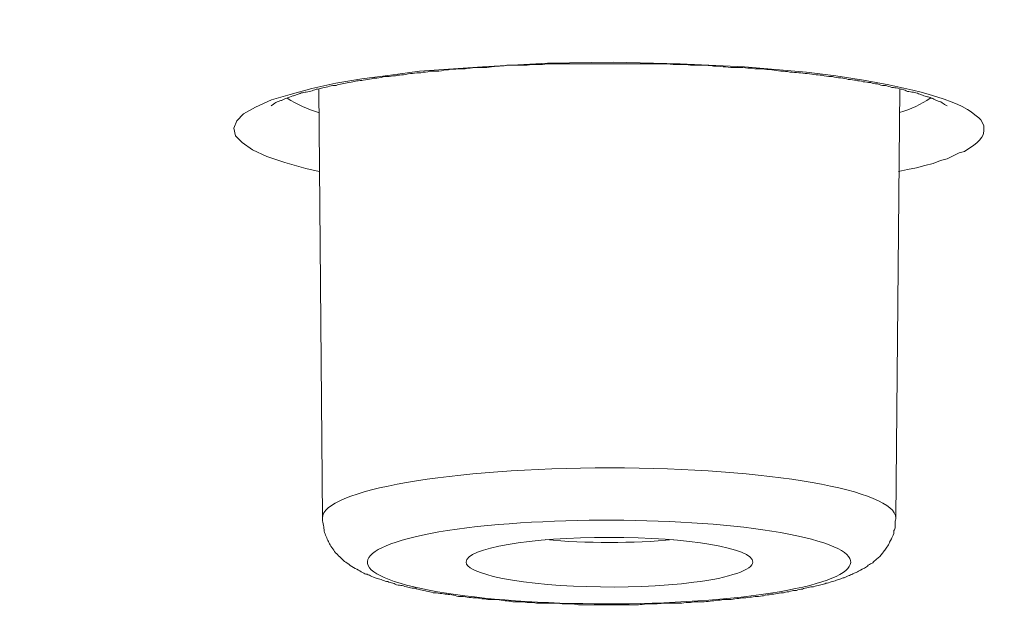
# Model space of a CAD drawing. Units: inches. Extents: x -1912 to 676, y -987 to 1597.
# Drawn here: x -1302 to -1295, y 1198 to 1201 of the extents above; entities that cross this region are included whole.
import ezdxf

# ---------------------------------------------------------------- set-up
doc = ezdxf.new("R2010")
doc.units = ezdxf.units.IN
doc.header["$MEASUREMENT"] = 0
doc.layers.add('Layer 1', color=7, linetype='Continuous')

msp = doc.modelspace()

# ---------------------------------------------------------------- linework, layer by layer
at = {"layer": 'Layer 1', "lineweight": 18}
for points in [[(-1295.7116, 1201.0107), (-1295.8721, 1201.0459), (-1296.0426, 1201.0759), (-1296.2283, 1201.1059), (-1296.4239, 1201.131), (-1296.8403, 1201.1662), (-1297.2717, 1201.1861), (-1297.7183, 1201.1962), (-1298.1597, 1201.1913), (-1298.5962, 1201.1662), (-1299.0176, 1201.1359), (-1299.2133, 1201.1111), (-1299.4039, 1201.086), (-1299.5795, 1201.0557), (-1299.74, 1201.0208), (-1299.8855, 1200.9807), (-1300.0109, 1200.9455), (-1300.1163, 1200.8952), (-1300.1966, 1200.8502), (-1300.2417, 1200.8049), (-1300.2618, 1200.7547), (-1300.2518, 1200.7045), (-1300.2066, 1200.6595), (-1300.1363, 1200.6092), (-1300.041, 1200.5642), (-1299.9206, 1200.5241), (-1299.7801, 1200.484)], [(-1299.6678, 1198.1434), (-1299.6929, 1201.018)], [(-1295.8249, 1198.1434), (-1295.7998, 1201.018)], [(-1295.8069, 1200.4638), (-1295.7466, 1200.4788), (-1295.6865, 1200.4889), (-1295.6313, 1200.5039), (-1295.5761, 1200.5189), (-1295.5259, 1200.5391), (-1295.4808, 1200.5492), (-1295.4407, 1200.5691), (-1295.4005, 1200.5893), (-1295.3654, 1200.5991), (-1295.3352, 1200.6194), (-1295.3052, 1200.6393), (-1295.2801, 1200.6595), (-1295.265, 1200.6745), (-1295.25, 1200.6947), (-1295.2399, 1200.7097), (-1295.235, 1200.7348), (-1295.235, 1200.7498), (-1295.235, 1200.7697), (-1295.245, 1200.7899), (-1295.255, 1200.8098), (-1295.2701, 1200.8251), (-1295.2951, 1200.845), (-1295.3202, 1200.8652), (-1295.3453, 1200.8802), (-1295.3804, 1200.9001), (-1295.4155, 1200.9154), (-1295.4557, 1200.9305), (-1295.5008, 1200.9504), (-1295.551, 1200.9654), (-1295.6012, 1200.9807), (-1295.6564, 1200.9957), (-1295.7116, 1201.0107)], [(-1299.7801, 1200.484), (-1299.6899, 1200.4638)]]:
    msp.add_lwpolyline(points, dxfattribs=at)
for points, knots in [([(-1362.6506, 1182.4436), (-1304.7769, 1176.95), (-1232.224, 1180.6474), (-1200.6081, 1190.696), (-1168.9872, 1200.7446), (-1190.2785, 1213.3469), (-1248.1523, 1218.8353), (-1306.0311, 1224.3288), (-1378.579, 1220.6314), (-1410.1949, 1210.5776), (-1441.8158, 1200.529), (-1420.5294, 1187.9319), (-1362.6506, 1182.4436)], [0, 0, 0, 0, 1, 1, 1, 2, 2, 2, 3, 3, 3, 4, 4, 4, 4]), ([(-1185.2366, 1201.3068), (-1185.036, 1212.8352), (-1238.6705, 1222.2016), (-1305.0328, 1222.2368), (-1371.3999, 1222.2717), (-1425.3657, 1212.9556), (-1425.5663, 1201.4369), (-1425.5663, 1201.4369), (-1425.5663, 1201.3068), (-1425.5663, 1201.3068)], [0, 0, 0, 0, 1, 1, 1, 2, 2, 2, 3, 3, 3, 3]), ([(-1362.7204, 1182.4356), (-1362.1234, 1182.3802), (-1361.5214, 1182.3202), (-1360.9194, 1182.2699), (-1360.3174, 1182.2096), (-1359.7103, 1182.1594), (-1359.1033, 1182.1043), (-1358.4913, 1182.0492), (-1357.8842, 1181.999), (-1357.2721, 1181.9487), (-1356.6601, 1181.8985), (-1356.043, 1181.8486), (-1355.426, 1181.7984), (-1354.8039, 1181.7482), (-1354.1818, 1181.698), (-1353.5647, 1181.653), (-1352.9376, 1181.6027), (-1352.3105, 1181.5574), (-1351.6885, 1181.5124), (-1351.0563, 1181.4671), (-1350.4292, 1181.4221), (-1349.7972, 1181.3768), (-1349.165, 1181.3317), (-1348.5279, 1181.2867), (-1347.8958, 1181.2515), (-1347.2587, 1181.2062), (-1346.6215, 1181.1612), (-1345.9843, 1181.126), (-1345.3422, 1181.0859), (-1344.6951, 1181.0458), (-1344.058, 1181.0056), (-1343.4107, 1180.9655), (-1342.7686, 1180.9303), (-1342.1164, 1180.8954), (-1341.4693, 1180.8553), (-1340.8221, 1180.825), (-1340.1699, 1180.7901), (-1339.5177, 1180.7549), (-1338.8655, 1180.7197), (-1338.2133, 1180.6896), (-1337.5611, 1180.6596), (-1336.9039, 1180.6244), (-1336.2468, 1180.5944), (-1335.5845, 1180.5641), (-1334.9273, 1180.5341), (-1334.2702, 1180.5041), (-1333.6079, 1180.4738), (-1332.9457, 1180.4487), (-1332.2835, 1180.4239), (-1331.6213, 1180.3988), (-1330.9541, 1180.3736), (-1330.2918, 1180.3485), (-1329.6246, 1180.3234), (-1328.9573, 1180.2983), (-1328.2901, 1180.2781), (-1327.6229, 1180.253), (-1326.9556, 1180.2282), (-1326.2834, 1180.2129), (-1325.6162, 1180.193), (-1324.9439, 1180.1679), (-1324.2717, 1180.1529), (-1323.5994, 1180.1327), (-1322.9272, 1180.1177), (-1322.2549, 1180.0978), (-1321.5826, 1180.0824), (-1320.9054, 1180.0674), (-1320.2282, 1180.0524), (-1319.5559, 1180.0374), (-1318.8786, 1180.0224), (-1318.2013, 1180.0074), (-1317.5291, 1179.9973), (-1316.8518, 1179.9872), (-1316.1745, 1179.9771), (-1315.4973, 1179.9673), (-1314.815, 1179.9572), (-1314.1377, 1179.9471), (-1313.4604, 1179.937), (-1312.7832, 1179.9321), (-1312.1009, 1179.922), (-1311.4237, 1179.9171), (-1310.7464, 1179.9119), (-1310.0641, 1179.907), (-1309.3818, 1179.9021), (-1308.7045, 1179.8969), (-1308.0222, 1179.8969), (-1307.345, 1179.8969), (-1306.6627, 1179.892), (-1305.9804, 1179.892), (-1305.9804, 1179.892), (-1303.9436, 1179.892), (-1303.9436, 1179.892), (-1303.2613, 1179.8969), (-1302.579, 1179.8969), (-1301.9018, 1179.8969), (-1301.2195, 1179.9021), (-1300.5422, 1179.9119), (-1299.865, 1179.9119), (-1299.1827, 1179.922), (-1298.5004, 1179.9272), (-1297.8231, 1179.937), (-1297.1458, 1179.9422), (-1296.4636, 1179.9471), (-1295.7863, 1179.9572), (-1295.109, 1179.9722), (-1294.4317, 1179.9771), (-1293.7545, 1179.9921), (-1293.0772, 1180.0022), (-1292.3999, 1180.0123), (-1291.7227, 1180.0273), (-1291.0504, 1180.0423), (-1290.3732, 1180.0573), (-1289.7009, 1180.0727), (-1289.0286, 1180.0877), (-1288.3564, 1180.1027), (-1287.6791, 1180.1177), (-1287.0069, 1180.1379), (-1286.3346, 1180.1578), (-1285.6624, 1180.178), (-1284.9902, 1180.193), (-1284.3229, 1180.2181), (-1283.6507, 1180.238), (-1282.9885, 1180.2582), (-1282.3162, 1180.2833), (-1281.649, 1180.3032), (-1280.9867, 1180.3283), (-1280.3195, 1180.3534), (-1279.6522, 1180.3785), (-1278.9901, 1180.4037), (-1278.3278, 1180.4288), (-1277.6606, 1180.4588), (-1277.0034, 1180.4891), (-1276.3462, 1180.5139), (-1275.679, 1180.5442), (-1275.0268, 1180.5742), (-1274.3645, 1180.6042), (-1273.7073, 1180.6345), (-1273.0552, 1180.6645), (-1272.403, 1180.6945), (-1271.7458, 1180.7347), (-1271.0936, 1180.765), (-1270.4414, 1180.7999), (-1269.7942, 1180.8351), (-1269.1471, 1180.8703), (-1268.4949, 1180.9052), (-1267.8477, 1180.9404), (-1267.2056, 1180.9805), (-1266.5584, 1181.0157), (-1265.9163, 1181.0559), (-1265.2792, 1181.096), (-1264.637, 1181.1361), (-1263.9948, 1181.1762), (-1263.3577, 1181.2163), (-1262.7205, 1181.2616), (-1262.0834, 1181.3017), (-1261.4563, 1181.3468), (-1260.8192, 1181.3869), (-1260.1921, 1181.4322), (-1259.565, 1181.4772), (-1258.9329, 1181.5225), (-1258.3058, 1181.5675), (-1257.6837, 1181.6177), (-1257.0616, 1181.668), (-1256.4345, 1181.713), (-1255.8175, 1181.7632), (-1255.2004, 1181.8134), (-1254.5783, 1181.8636), (-1253.9663, 1181.9138), (-1253.3542, 1181.9637), (-1252.7421, 1182.014), (-1252.1351, 1182.0642), (-1251.5231, 1182.1193), (-1250.916, 1182.1695), (-1250.314, 1182.2298), (-1249.707, 1182.2801), (-1249.105, 1182.3401), (-1248.508, 1182.3903), (-1247.911, 1182.4506), (-1247.314, 1182.5057), (-1246.717, 1182.5657), (-1246.13, 1182.6261), (-1245.5381, 1182.6812), (-1244.9511, 1182.7415), (-1244.3641, 1182.8018), (-1243.7771, 1182.8618), (-1243.1952, 1182.9222), (-1242.6183, 1182.9822), (-1242.0363, 1183.0474), (-1241.4594, 1183.1077), (-1240.8875, 1183.1729), (-1240.3156, 1183.2382), (-1239.7436, 1183.2985), (-1239.1767, 1183.3686), (-1238.6098, 1183.4338), (-1238.0479, 1183.499), (-1237.4861, 1183.5692), (-1236.9242, 1183.6344), (-1236.3723, 1183.7048), (-1235.8155, 1183.77), (-1235.2586, 1183.8401), (-1234.7118, 1183.9103), (-1234.1649, 1183.9807), (-1233.6181, 1184.0508), (-1233.0763, 1184.1212), (-1232.5345, 1184.1963), (-1231.9927, 1184.2667), (-1231.4609, 1184.3368), (-1230.9241, 1184.4121), (-1230.3923, 1184.4875), (-1229.8656, 1184.5625), (-1229.3388, 1184.6378), (-1228.8121, 1184.7131), (-1228.2903, 1184.7885), (-1227.7736, 1184.8635), (-1227.2518, 1184.9388), (-1226.7401, 1185.019), (-1226.2283, 1185.0943), (-1225.7167, 1185.1746), (-1225.21, 1185.2548), (-1224.7083, 1185.335), (-1224.2066, 1185.4156), (-1223.7099, 1185.4958), (-1223.2083, 1185.5711), (-1222.7166, 1185.6562), (-1222.225, 1185.7365), (-1221.7384, 1185.8219), (-1221.2517, 1185.907), (-1220.7701, 1185.9872), (-1220.2885, 1186.0727), (-1219.8069, 1186.1578), (-1219.3404, 1186.2383), (-1218.8638, 1186.3234), (-1218.3972, 1186.4138), (-1217.9306, 1186.4992), (-1217.4691, 1186.5843), (-1217.0075, 1186.6747), (-1216.551, 1186.7601), (-1216.0945, 1186.8501), (-1215.6379, 1186.9355), (-1215.1914, 1187.0259), (-1214.745, 1187.1162), (-1214.2984, 1187.2065), (-1213.862, 1187.2969), (-1213.4205, 1187.3872), (-1212.9891, 1187.4772), (-1212.5576, 1187.5727), (-1212.1312, 1187.6631), (-1211.6997, 1187.7583), (-1211.2834, 1187.8486), (-1210.862, 1187.9439), (-1210.4405, 1188.0391), (-1210.0292, 1188.1294), (-1209.6228, 1188.2249), (-1209.2064, 1188.3202), (-1208.81, 1188.4154), (-1208.4087, 1188.5109), (-1208.0023, 1188.6062), (-1207.611, 1188.7066), (-1207.2198, 1188.8018), (-1206.8284, 1188.902), (-1206.4471, 1188.9975), (-1206.0609, 1189.0976), (-1205.6846, 1189.1981), (-1205.3083, 1189.2933), (-1204.9371, 1189.3937), (-1204.5658, 1189.4942), (-1204.1996, 1189.5894), (-1203.8384, 1189.6947), (-1203.4722, 1189.7951), (-1203.121, 1189.8956), (-1202.7698, 1189.9957), (-1202.4136, 1190.101), (-1202.0725, 1190.2015), (-1201.7264, 1190.3019), (-1201.3852, 1190.4121), (-1201.0491, 1190.5074), (-1200.718, 1190.6179), (-1200.3818, 1190.718), (-1200.0557, 1190.8237), (-1199.7347, 1190.929), (-1199.4136, 1191.0392), (-1199.0976, 1191.1397), (-1198.7815, 1191.245), (-1198.4705, 1191.3552), (-1198.1644, 1191.4606), (-1197.8634, 1191.5659), (-1197.5624, 1191.6764), (-1197.2715, 1191.7818), (-1196.9754, 1191.8871), (-1196.6794, 1191.9973), (-1196.1878, 1192.1881), (-1195.6961, 1192.3789), (-1195.2045, 1192.5794), (-1194.7379, 1192.7702), (-1194.2764, 1192.9659), (-1193.8199, 1193.1713), (-1193.3884, 1193.3621), (-1192.962, 1193.5626), (-1192.5406, 1193.7684), (-1192.1392, 1193.9641), (-1191.7429, 1194.1646), (-1191.3566, 1194.3805), (-1191.166, 1194.4806), (-1190.9703, 1194.5863), (-1190.7847, 1194.6965), (-1190.579, 1194.8067), (-1190.3834, 1194.9274), (-1190.1877, 1195.0425), (-1189.997, 1195.1632), (-1189.8115, 1195.2786), (-1189.6258, 1195.3989), (-1189.4452, 1195.5144), (-1189.2697, 1195.6347), (-1189.094, 1195.755), (-1188.9285, 1195.8754), (-1188.7579, 1195.9908), (-1188.5974, 1196.1164), (-1188.4369, 1196.2318), (-1188.2864, 1196.357), (-1188.1308, 1196.4774), (-1187.9853, 1196.6029), (-1187.8398, 1196.7233), (-1187.6994, 1196.8488), (-1187.5639, 1196.9691), (-1187.4285, 1197.0947), (-1187.3031, 1197.2199), (-1187.1726, 1197.3402), (-1187.0522, 1197.4707), (-1186.9368, 1197.5962), (-1186.7562, 1197.7968), (-1186.5856, 1197.9977), (-1186.4201, 1198.2132), (-1186.2646, 1198.4089), (-1186.1241, 1198.6196), (-1185.9937, 1198.8403), (-1185.8933, 1198.9959), (-1185.808, 1199.1563), (-1185.7277, 1199.3269), (-1185.6475, 1199.4876), (-1185.5823, 1199.6481), (-1185.5171, 1199.8186), (-1185.4619, 1199.9843), (-1185.4067, 1200.1496), (-1185.3666, 1200.3254), (-1185.3264, 1200.4911), (-1185.2913, 1200.6616), (-1185.2713, 1200.8371), (-1185.2511, 1200.9926), (-1185.2411, 1201.1482), (-1185.2361, 1201.3086)], [0, 0, 0, 0, 1, 1, 1, 2, 2, 2, 3, 3, 3, 4, 4, 4, 5, 5, 5, 6, 6, 6, 7, 7, 7, 8, 8, 8, 9, 9, 9, 10, 10, 10, 11, 11, 11, 12, 12, 12, 13, 13, 13, 14, 14, 14, 15, 15, 15, 16, 16, 16, 17, 17, 17, 18, 18, 18, 19, 19, 19, 20, 20, 20, 21, 21, 21, 22, 22, 22, 23, 23, 23, 24, 24, 24, 25, 25, 25, 26, 26, 26, 27, 27, 27, 28, 28, 28, 29, 29, 29, 30, 30, 30, 31, 31, 31, 32, 32, 32, 33, 33, 33, 34, 34, 34, 35, 35, 35, 36, 36, 36, 37, 37, 37, 38, 38, 38, 39, 39, 39, 40, 40, 40, 41, 41, 41, 42, 42, 42, 43, 43, 43, 44, 44, 44, 45, 45, 45, 46, 46, 46, 47, 47, 47, 48, 48, 48, 49, 49, 49, 50, 50, 50, 51, 51, 51, 52, 52, 52, 53, 53, 53, 54, 54, 54, 55, 55, 55, 56, 56, 56, 57, 57, 57, 58, 58, 58, 59, 59, 59, 60, 60, 60, 61, 61, 61, 62, 62, 62, 63, 63, 63, 64, 64, 64, 65, 65, 65, 66, 66, 66, 67, 67, 67, 68, 68, 68, 69, 69, 69, 70, 70, 70, 71, 71, 71, 72, 72, 72, 73, 73, 73, 74, 74, 74, 75, 75, 75, 76, 76, 76, 77, 77, 77, 78, 78, 78, 79, 79, 79, 80, 80, 80, 81, 81, 81, 82, 82, 82, 83, 83, 83, 84, 84, 84, 85, 85, 85, 86, 86, 86, 87, 87, 87, 88, 88, 88, 89, 89, 89, 90, 90, 90, 91, 91, 91, 92, 92, 92, 93, 93, 93, 94, 94, 94, 95, 95, 95, 96, 96, 96, 97, 97, 97, 98, 98, 98, 99, 99, 99, 100, 100, 100, 101, 101, 101, 102, 102, 102, 103, 103, 103, 104, 104, 104, 105, 105, 105, 106, 106, 106, 107, 107, 107, 108, 108, 108, 109, 109, 109, 110, 110, 110, 111, 111, 111, 112, 112, 112, 113, 113, 113, 114, 114, 114, 115, 115, 115, 116, 116, 116, 116]), ([(-1300.0125, 1200.9057), (-1299.9974, 1200.9158), (-1299.9974, 1200.9158), (-1299.9974, 1200.9158), (-1299.9824, 1200.9259), (-1299.9773, 1200.9308), (-1299.9724, 1200.9308), (-1299.9573, 1200.9357), (-1299.9472, 1200.9409), (-1299.9422, 1200.9409), (-1299.9322, 1200.9458), (-1299.9172, 1200.9559), (-1299.9071, 1200.9559), (-1299.897, 1200.9608), (-1299.882, 1200.966), (-1299.8669, 1200.9709), (-1299.862, 1200.9709), (-1299.8469, 1200.9761), (-1299.8369, 1200.981), (-1299.8268, 1200.981), (-1299.8218, 1200.9859), (-1299.8117, 1200.9911), (-1299.7967, 1200.9911), (-1299.7867, 1200.996), (-1299.7767, 1200.996), (-1299.7616, 1201.0009), (-1299.7516, 1201.0009), (-1299.7365, 1201.0061), (-1299.7265, 1201.011), (-1299.7115, 1201.0162), (-1299.7014, 1201.0162), (-1299.6864, 1201.0211), (-1299.6763, 1201.0211), (-1299.6663, 1201.026), (-1299.6512, 1201.026), (-1299.6362, 1201.0312), (-1299.6211, 1201.0361), (-1299.6061, 1201.041), (-1299.5911, 1201.041), (-1299.576, 1201.041), (-1299.5659, 1201.0462), (-1299.5509, 1201.0511), (-1299.5359, 1201.0511), (-1299.5208, 1201.0563), (-1299.5058, 1201.0563), (-1299.4907, 1201.0612), (-1299.4706, 1201.0661), (-1299.4556, 1201.0661), (-1299.4406, 1201.0713), (-1299.4255, 1201.0713), (-1299.4054, 1201.0762), (-1299.3954, 1201.0762), (-1299.3753, 1201.0814), (-1299.3553, 1201.0814), (-1299.3402, 1201.0863), (-1299.3201, 1201.0912), (-1299.3101, 1201.0912), (-1299.2901, 1201.0912), (-1299.2699, 1201.0964), (-1299.2549, 1201.1013), (-1299.2349, 1201.1013), (-1299.2148, 1201.1013), (-1299.1997, 1201.1062), (-1299.1797, 1201.1062), (-1299.1596, 1201.1114), (-1299.1445, 1201.1114), (-1299.1245, 1201.1114), (-1299.1044, 1201.1163), (-1299.0844, 1201.1215), (-1299.0643, 1201.1215), (-1299.0492, 1201.1264), (-1299.0241, 1201.1264), (-1299.0091, 1201.1264), (-1298.989, 1201.1313), (-1298.964, 1201.1313), (-1298.9489, 1201.1365), (-1298.9288, 1201.1365), (-1298.9037, 1201.1365), (-1298.8887, 1201.1365), (-1298.8636, 1201.1414), (-1298.8435, 1201.1466), (-1298.8235, 1201.1466), (-1298.8034, 1201.1515), (-1298.7783, 1201.1515), (-1298.7583, 1201.1515), (-1298.7382, 1201.1515), (-1298.7182, 1201.1515), (-1298.693, 1201.1564), (-1298.673, 1201.1564), (-1298.6529, 1201.1616), (-1298.6328, 1201.1616), (-1298.6078, 1201.1616), (-1298.5877, 1201.1616), (-1298.5676, 1201.1616), (-1298.5475, 1201.1665), (-1298.5225, 1201.1665), (-1298.4974, 1201.1714), (-1298.4773, 1201.1714), (-1298.4573, 1201.1714), (-1298.4322, 1201.1766), (-1298.4322, 1201.1766), (-1298.3669, 1201.1766), (-1298.3669, 1201.1766), (-1298.3418, 1201.1766), (-1298.3218, 1201.1766), (-1298.2967, 1201.1766), (-1298.2766, 1201.1815), (-1298.2516, 1201.1815), (-1298.2265, 1201.1815), (-1298.2064, 1201.1815), (-1298.1813, 1201.1815), (-1298.1612, 1201.1867), (-1298.1612, 1201.1867), (-1298.0911, 1201.1867), (-1298.0911, 1201.1867), (-1298.0659, 1201.1867), (-1298.0408, 1201.1867), (-1298.0208, 1201.1867), (-1298.0208, 1201.1867), (-1297.9506, 1201.1867), (-1297.9506, 1201.1867), (-1297.9506, 1201.1867), (-1297.8803, 1201.1867), (-1297.8803, 1201.1867), (-1297.8803, 1201.1867), (-1297.8101, 1201.1867), (-1297.8101, 1201.1867), (-1297.8101, 1201.1867), (-1297.7398, 1201.1867), (-1297.7398, 1201.1867), (-1297.7398, 1201.1867), (-1297.6696, 1201.1867), (-1297.6696, 1201.1867), (-1297.6696, 1201.1867), (-1297.5994, 1201.1867), (-1297.5994, 1201.1867), (-1297.5994, 1201.1867), (-1297.5291, 1201.1867), (-1297.5291, 1201.1867), (-1297.5291, 1201.1867), (-1297.4589, 1201.1867), (-1297.4589, 1201.1867), (-1297.4388, 1201.1867), (-1297.4137, 1201.1867), (-1297.3937, 1201.1867), (-1297.3686, 1201.1867), (-1297.3435, 1201.1867), (-1297.3184, 1201.1815), (-1297.3184, 1201.1815), (-1297.2532, 1201.1815), (-1297.2532, 1201.1815), (-1297.2281, 1201.1815), (-1297.208, 1201.1766), (-1297.183, 1201.1766), (-1297.1579, 1201.1766), (-1297.1378, 1201.1766), (-1297.1178, 1201.1766), (-1297.0927, 1201.1766), (-1297.0726, 1201.1766), (-1297.0475, 1201.1714), (-1297.0224, 1201.1714), (-1297.0024, 1201.1714), (-1296.9823, 1201.1665), (-1296.9622, 1201.1665), (-1296.9371, 1201.1616), (-1296.9121, 1201.1616), (-1296.892, 1201.1616), (-1296.8719, 1201.1616), (-1296.8519, 1201.1616), (-1296.8267, 1201.1564), (-1296.8067, 1201.1564), (-1296.7866, 1201.1564), (-1296.7666, 1201.1515), (-1296.7415, 1201.1515), (-1296.7214, 1201.1515), (-1296.7014, 1201.1515), (-1296.6813, 1201.1466), (-1296.6562, 1201.1466), (-1296.6361, 1201.1414), (-1296.6161, 1201.1414), (-1296.596, 1201.1365), (-1296.576, 1201.1365), (-1296.5559, 1201.1365), (-1296.5358, 1201.1313), (-1296.5157, 1201.1313), (-1296.4957, 1201.1264), (-1296.4756, 1201.1264), (-1296.4605, 1201.1264), (-1296.4355, 1201.1215), (-1296.4204, 1201.1215), (-1296.3953, 1201.1163), (-1296.3803, 1201.1163), (-1296.3603, 1201.1114), (-1296.3401, 1201.1114), (-1296.3251, 1201.1114), (-1296.3051, 1201.1062), (-1296.285, 1201.1013), (-1296.2649, 1201.1013), (-1296.2499, 1201.1013), (-1296.2298, 1201.0964), (-1296.2147, 1201.0912), (-1296.1947, 1201.0912), (-1296.1746, 1201.0912), (-1296.1595, 1201.0863), (-1296.1445, 1201.0814), (-1296.1244, 1201.0814), (-1296.1094, 1201.0762), (-1296.0893, 1201.0762), (-1296.0793, 1201.0713), (-1296.0592, 1201.0713), (-1296.0442, 1201.0661), (-1296.0291, 1201.0661), (-1296.0141, 1201.0612), (-1295.994, 1201.0612), (-1295.979, 1201.0563), (-1295.9689, 1201.0511), (-1295.9489, 1201.0511), (-1295.9338, 1201.0462), (-1295.9187, 1201.041), (-1295.9037, 1201.041), (-1295.8937, 1201.041), (-1295.8786, 1201.0361), (-1295.8636, 1201.0312), (-1295.8485, 1201.026), (-1295.8334, 1201.026), (-1295.8234, 1201.026), (-1295.8084, 1201.0211), (-1295.7933, 1201.0162), (-1295.7833, 1201.0162)], [0, 0, 0, 0, 1, 1, 1, 2, 2, 2, 3, 3, 3, 4, 4, 4, 5, 5, 5, 6, 6, 6, 7, 7, 7, 8, 8, 8, 9, 9, 9, 10, 10, 10, 11, 11, 11, 12, 12, 12, 13, 13, 13, 14, 14, 14, 15, 15, 15, 16, 16, 16, 17, 17, 17, 18, 18, 18, 19, 19, 19, 20, 20, 20, 21, 21, 21, 22, 22, 22, 23, 23, 23, 24, 24, 24, 25, 25, 25, 26, 26, 26, 27, 27, 27, 28, 28, 28, 29, 29, 29, 30, 30, 30, 31, 31, 31, 32, 32, 32, 33, 33, 33, 34, 34, 34, 35, 35, 35, 36, 36, 36, 37, 37, 37, 38, 38, 38, 39, 39, 39, 40, 40, 40, 41, 41, 41, 42, 42, 42, 43, 43, 43, 44, 44, 44, 45, 45, 45, 46, 46, 46, 47, 47, 47, 48, 48, 48, 49, 49, 49, 50, 50, 50, 51, 51, 51, 52, 52, 52, 53, 53, 53, 54, 54, 54, 55, 55, 55, 56, 56, 56, 57, 57, 57, 58, 58, 58, 59, 59, 59, 60, 60, 60, 61, 61, 61, 62, 62, 62, 63, 63, 63, 64, 64, 64, 65, 65, 65, 66, 66, 66, 67, 67, 67, 68, 68, 68, 69, 69, 69, 70, 70, 70, 71, 71, 71, 72, 72, 72, 73, 73, 73, 74, 74, 74, 75, 75, 75, 76, 76, 76, 76]), ([(-1295.4823, 1200.9057), (-1295.5024, 1200.9158), (-1295.5024, 1200.9158), (-1295.5024, 1200.9158), (-1295.5224, 1200.9308), (-1295.5224, 1200.9308), (-1295.5275, 1200.9308), (-1295.5475, 1200.9409), (-1295.5575, 1200.9409), (-1295.5625, 1200.9458), (-1295.5725, 1200.951), (-1295.5827, 1200.9559), (-1295.5876, 1200.9559), (-1295.5977, 1200.9608), (-1295.6077, 1200.966), (-1295.6127, 1200.966), (-1295.6228, 1200.966), (-1295.6328, 1200.9709), (-1295.6478, 1200.9761), (-1295.6528, 1200.981), (-1295.6629, 1200.981), (-1295.6729, 1200.9859), (-1295.6829, 1200.9911), (-1295.698, 1200.9911), (-1295.708, 1200.996), (-1295.7231, 1200.996), (-1295.7332, 1201.0009), (-1295.7482, 1201.0009), (-1295.7582, 1201.0061), (-1295.7682, 1201.011), (-1295.7833, 1201.0162)], [0, 0, 0, 0, 1, 1, 1, 2, 2, 2, 3, 3, 3, 4, 4, 4, 5, 5, 5, 6, 6, 6, 7, 7, 7, 8, 8, 8, 9, 9, 9, 10, 10, 10, 10]), ([(-1295.8259, 1198.1428), (-1295.8259, 1198.3284), (-1296.6838, 1198.479), (-1297.7423, 1198.479), (-1298.8059, 1198.479), (-1299.6688, 1198.3284), (-1299.6688, 1198.1428)], [0, 0, 0, 0, 1, 1, 1, 2, 2, 2, 2]), ([(-1299.1259, 1197.6869), (-1299.136, 1197.6918), (-1299.151, 1197.6918), (-1299.1611, 1197.6918), (-1299.1761, 1197.697), (-1299.1862, 1197.7019), (-1299.1962, 1197.7068), (-1299.2112, 1197.7068), (-1299.2212, 1197.712), (-1299.2313, 1197.7169), (-1299.2413, 1197.7169), (-1299.2564, 1197.7221), (-1299.2664, 1197.727), (-1299.2764, 1197.7319), (-1299.2915, 1197.7319), (-1299.3015, 1197.7371), (-1299.3116, 1197.742), (-1299.3216, 1197.742), (-1299.3266, 1197.7469), (-1299.3417, 1197.7521), (-1299.3517, 1197.757), (-1299.3617, 1197.7622), (-1299.3717, 1197.7671), (-1299.3818, 1197.7671), (-1299.3919, 1197.772), (-1299.4019, 1197.7772), (-1299.4169, 1197.7873), (-1299.4269, 1197.7922), (-1299.442, 1197.8023), (-1299.457, 1197.8072), (-1299.4721, 1197.8173), (-1299.4872, 1197.8274), (-1299.4972, 1197.8372), (-1299.5122, 1197.8473), (-1299.5222, 1197.8522), (-1299.5323, 1197.8623), (-1299.5373, 1197.8675), (-1299.5473, 1197.8773), (-1299.5574, 1197.8874), (-1299.5674, 1197.8975), (-1299.5725, 1197.9024), (-1299.5875, 1197.9125), (-1299.5925, 1197.9275), (-1299.5976, 1197.9376), (-1299.6126, 1197.9526), (-1299.6176, 1197.9628), (-1299.6226, 1197.9729), (-1299.6276, 1197.9827), (-1299.6326, 1197.9928), (-1299.6377, 1198.0029), (-1299.6426, 1198.013), (-1299.6477, 1198.028), (-1299.6527, 1198.0381), (-1299.6577, 1198.0531), (-1299.6577, 1198.0632), (-1299.6577, 1198.0782), (-1299.6627, 1198.0883), (-1299.6627, 1198.1033), (-1299.6678, 1198.1183), (-1299.6678, 1198.1284), (-1299.6678, 1198.1434)], [0, 0, 0, 0, 1, 1, 1, 2, 2, 2, 3, 3, 3, 4, 4, 4, 5, 5, 5, 6, 6, 6, 7, 7, 7, 8, 8, 8, 9, 9, 9, 10, 10, 10, 11, 11, 11, 12, 12, 12, 13, 13, 13, 14, 14, 14, 15, 15, 15, 16, 16, 16, 17, 17, 17, 18, 18, 18, 19, 19, 19, 20, 20, 20, 20]), ([(-1299.0567, 1197.6814), (-1298.5299, 1197.5558), (-1297.5216, 1197.5307), (-1296.7941, 1197.621), (-1296.0717, 1197.7114), (-1295.9112, 1197.8868), (-1296.4379, 1198.0124), (-1296.9647, 1198.1379), (-1297.9731, 1198.163), (-1298.7005, 1198.0776), (-1299.4229, 1197.9823), (-1299.5835, 1197.8066), (-1299.0567, 1197.6814)], [0, 0, 0, 0, 1, 1, 1, 2, 2, 2, 3, 3, 3, 4, 4, 4, 4]), ([(-1299.1259, 1197.6869), (-1299.1109, 1197.6817), (-1299.1008, 1197.6817), (-1299.0858, 1197.6768), (-1299.0758, 1197.6719), (-1299.0607, 1197.6719), (-1299.0457, 1197.6719), (-1299.0356, 1197.6667), (-1299.0206, 1197.6618), (-1299.0106, 1197.6618), (-1298.9955, 1197.6569), (-1298.9805, 1197.6569), (-1298.9705, 1197.6517), (-1298.9554, 1197.6517), (-1298.9403, 1197.6468), (-1298.9253, 1197.6415), (-1298.9102, 1197.6415), (-1298.9002, 1197.6415), (-1298.8801, 1197.6366), (-1298.8651, 1197.6366), (-1298.85, 1197.6317), (-1298.835, 1197.6317), (-1298.8249, 1197.6317), (-1298.8049, 1197.6265), (-1298.7898, 1197.6265), (-1298.7748, 1197.6216), (-1298.7597, 1197.6164), (-1298.7446, 1197.6164), (-1298.7296, 1197.6164), (-1298.7146, 1197.6164), (-1298.6995, 1197.6115), (-1298.6794, 1197.6115), (-1298.6644, 1197.6066), (-1298.6493, 1197.6066), (-1298.6293, 1197.6066), (-1298.6142, 1197.6066), (-1298.5992, 1197.6014), (-1298.5791, 1197.6014), (-1298.5641, 1197.5965), (-1298.549, 1197.5965), (-1298.5289, 1197.5965), (-1298.5139, 1197.5965), (-1298.4988, 1197.5965), (-1298.4788, 1197.5916), (-1298.4637, 1197.5916), (-1298.4436, 1197.5864), (-1298.4286, 1197.5864), (-1298.4085, 1197.5864), (-1298.3935, 1197.5815), (-1298.3734, 1197.5815), (-1298.3584, 1197.5815), (-1298.3383, 1197.5815), (-1298.3183, 1197.5815), (-1298.3032, 1197.5763), (-1298.2831, 1197.5763), (-1298.268, 1197.5763), (-1298.248, 1197.5763), (-1298.233, 1197.5714), (-1298.233, 1197.5714), (-1298.1727, 1197.5714), (-1298.1727, 1197.5714), (-1298.1577, 1197.5714), (-1298.1377, 1197.5714), (-1298.1226, 1197.5714), (-1298.0975, 1197.5714), (-1298.0825, 1197.5714), (-1298.0623, 1197.5665), (-1298.0623, 1197.5665), (-1298.0072, 1197.5665), (-1298.0072, 1197.5665), (-1297.9871, 1197.5665), (-1297.9721, 1197.5665), (-1297.952, 1197.5613), (-1297.952, 1197.5613), (-1297.8918, 1197.5613), (-1297.8918, 1197.5613), (-1297.8918, 1197.5613), (-1297.8366, 1197.5613), (-1297.8366, 1197.5613), (-1297.8366, 1197.5613), (-1297.7814, 1197.5613), (-1297.7814, 1197.5613), (-1297.7814, 1197.5613), (-1297.7212, 1197.5613), (-1297.7212, 1197.5613), (-1297.7212, 1197.5613), (-1297.666, 1197.5613), (-1297.666, 1197.5613), (-1297.666, 1197.5613), (-1297.6059, 1197.5613), (-1297.6059, 1197.5613), (-1297.6059, 1197.5613), (-1297.5507, 1197.5613), (-1297.5507, 1197.5613), (-1297.5356, 1197.5613), (-1297.5155, 1197.5665), (-1297.4955, 1197.5665), (-1297.4955, 1197.5665), (-1297.4403, 1197.5665), (-1297.4403, 1197.5665), (-1297.4202, 1197.5665), (-1297.4002, 1197.5714), (-1297.3851, 1197.5714), (-1297.3851, 1197.5714), (-1297.3249, 1197.5714), (-1297.3249, 1197.5714), (-1297.3099, 1197.5714), (-1297.2898, 1197.5714), (-1297.2747, 1197.5714), (-1297.2547, 1197.5714), (-1297.2397, 1197.5763), (-1297.2146, 1197.5763), (-1297.1995, 1197.5763), (-1297.1794, 1197.5815), (-1297.1644, 1197.5815), (-1297.1443, 1197.5815), (-1297.1293, 1197.5815), (-1297.1092, 1197.5815), (-1297.0941, 1197.5815), (-1297.0741, 1197.5864), (-1297.054, 1197.5864), (-1297.044, 1197.5864), (-1297.0239, 1197.5916), (-1297.0038, 1197.5916), (-1296.9888, 1197.5965), (-1296.9687, 1197.5965), (-1296.9537, 1197.5965), (-1296.9386, 1197.5965), (-1296.9185, 1197.5965), (-1296.9035, 1197.6014), (-1296.8835, 1197.6014), (-1296.8734, 1197.6066), (-1296.8533, 1197.6066), (-1296.8383, 1197.6066), (-1296.8232, 1197.6066), (-1296.8032, 1197.6115), (-1296.7881, 1197.6115), (-1296.7731, 1197.6164), (-1296.758, 1197.6164), (-1296.743, 1197.6164), (-1296.7229, 1197.6216), (-1296.7128, 1197.6216), (-1296.6978, 1197.6265), (-1296.6778, 1197.6265), (-1296.6627, 1197.6317), (-1296.6527, 1197.6317), (-1296.6376, 1197.6317), (-1296.6175, 1197.6366), (-1296.6025, 1197.6415), (-1296.5875, 1197.6415), (-1296.5774, 1197.6415), (-1296.5623, 1197.6468), (-1296.5473, 1197.6468), (-1296.5323, 1197.6517), (-1296.5172, 1197.6569), (-1296.5022, 1197.6569), (-1296.4921, 1197.6569), (-1296.4771, 1197.6618), (-1296.467, 1197.6667), (-1296.452, 1197.6667), (-1296.4419, 1197.6719), (-1296.4269, 1197.6719), (-1296.4118, 1197.6768), (-1296.4018, 1197.6817), (-1296.3867, 1197.6817), (-1296.3767, 1197.6817), (-1296.3617, 1197.6869), (-1296.3517, 1197.6918), (-1296.3366, 1197.6918), (-1296.3266, 1197.697), (-1296.3115, 1197.697), (-1296.3015, 1197.7019), (-1296.2914, 1197.7068), (-1296.2814, 1197.7068), (-1296.2664, 1197.712), (-1296.2564, 1197.7169), (-1296.2463, 1197.7169), (-1296.2313, 1197.7221), (-1296.2212, 1197.727), (-1296.2112, 1197.7319), (-1296.2012, 1197.7319), (-1296.1912, 1197.7371), (-1296.181, 1197.742), (-1296.171, 1197.742), (-1296.161, 1197.7469), (-1296.146, 1197.757), (-1296.136, 1197.757), (-1296.1259, 1197.7622), (-1296.1159, 1197.7671), (-1296.1058, 1197.772), (-1296.0958, 1197.7772), (-1296.0857, 1197.7772), (-1296.0757, 1197.7873), (-1296.0557, 1197.7971), (-1296.0456, 1197.8023), (-1296.0356, 1197.8072), (-1296.0256, 1197.8121), (-1296.0155, 1197.8173), (-1296.0105, 1197.8274), (-1296.0005, 1197.8323), (-1295.9904, 1197.8372), (-1295.9804, 1197.8424), (-1295.9754, 1197.8522), (-1295.9604, 1197.8574), (-1295.9553, 1197.8675), (-1295.9403, 1197.8773), (-1295.9252, 1197.8926), (-1295.9152, 1197.9076), (-1295.9052, 1197.9174), (-1295.9001, 1197.9275), (-1295.8951, 1197.9327), (-1295.8901, 1197.9425), (-1295.8801, 1197.9526), (-1295.8751, 1197.9628), (-1295.87, 1197.9729), (-1295.865, 1197.9879), (-1295.855, 1198.0029), (-1295.85, 1198.013), (-1295.845, 1198.0231), (-1295.8399, 1198.0381), (-1295.8399, 1198.0479), (-1295.8399, 1198.058), (-1295.835, 1198.0632), (-1295.8299, 1198.073), (-1295.8299, 1198.0831), (-1295.8299, 1198.0883), (-1295.8299, 1198.0981), (-1295.8299, 1198.1082), (-1295.8299, 1198.1131), (-1295.8299, 1198.1232), (-1295.8249, 1198.1333), (-1295.8249, 1198.1434)], [0, 0, 0, 0, 1, 1, 1, 2, 2, 2, 3, 3, 3, 4, 4, 4, 5, 5, 5, 6, 6, 6, 7, 7, 7, 8, 8, 8, 9, 9, 9, 10, 10, 10, 11, 11, 11, 12, 12, 12, 13, 13, 13, 14, 14, 14, 15, 15, 15, 16, 16, 16, 17, 17, 17, 18, 18, 18, 19, 19, 19, 20, 20, 20, 21, 21, 21, 22, 22, 22, 23, 23, 23, 24, 24, 24, 25, 25, 25, 26, 26, 26, 27, 27, 27, 28, 28, 28, 29, 29, 29, 30, 30, 30, 31, 31, 31, 32, 32, 32, 33, 33, 33, 34, 34, 34, 35, 35, 35, 36, 36, 36, 37, 37, 37, 38, 38, 38, 39, 39, 39, 40, 40, 40, 41, 41, 41, 42, 42, 42, 43, 43, 43, 44, 44, 44, 45, 45, 45, 46, 46, 46, 47, 47, 47, 48, 48, 48, 49, 49, 49, 50, 50, 50, 51, 51, 51, 52, 52, 52, 53, 53, 53, 54, 54, 54, 55, 55, 55, 56, 56, 56, 57, 57, 57, 58, 58, 58, 59, 59, 59, 60, 60, 60, 61, 61, 61, 62, 62, 62, 63, 63, 63, 64, 64, 64, 65, 65, 65, 66, 66, 66, 67, 67, 67, 68, 68, 68, 69, 69, 69, 70, 70, 70, 71, 71, 71, 72, 72, 72, 73, 73, 73, 74, 74, 74, 75, 75, 75, 76, 76, 76, 77, 77, 77, 77]), ([(-1296.7841, 1197.8467), (-1296.7841, 1197.9422), (-1297.2155, 1198.0124), (-1297.7473, 1198.0124), (-1298.2741, 1198.0124), (-1298.7055, 1197.9422), (-1298.7055, 1197.8467)], [0, 0, 0, 0, 1, 1, 1, 2, 2, 2, 2]), ([(-1298.5249, 1197.7515), (-1298.2089, 1197.6761), (-1297.6118, 1197.6562), (-1297.1804, 1197.7114), (-1296.9346, 1197.7414), (-1296.7841, 1197.7968), (-1296.7841, 1197.8467)], [0, 0, 0, 0, 1, 1, 1, 2, 2, 2, 2])]:
    msp.add_open_spline(points, degree=3, knots=knots, dxfattribs=at)
for points in [[(-1299.9046, 1200.9556), (-1299.8394, 1200.9151), (-1299.7691, 1200.8802), (-1299.6939, 1200.86)], [(-1295.8008, 1200.86), (-1295.7256, 1200.8802), (-1295.6554, 1200.9151), (-1295.5951, 1200.9556)], [(-1298.1737, 1197.9974), (-1297.9028, 1197.9722), (-1297.5868, 1197.9722), (-1297.3159, 1197.9974)], [(-1298.7055, 1197.8467), (-1298.7055, 1197.8118), (-1298.6403, 1197.7815), (-1298.5249, 1197.7515)]]:
    msp.add_open_spline(points, degree=3, dxfattribs=at)

doc.saveas('drawing.dxf')
